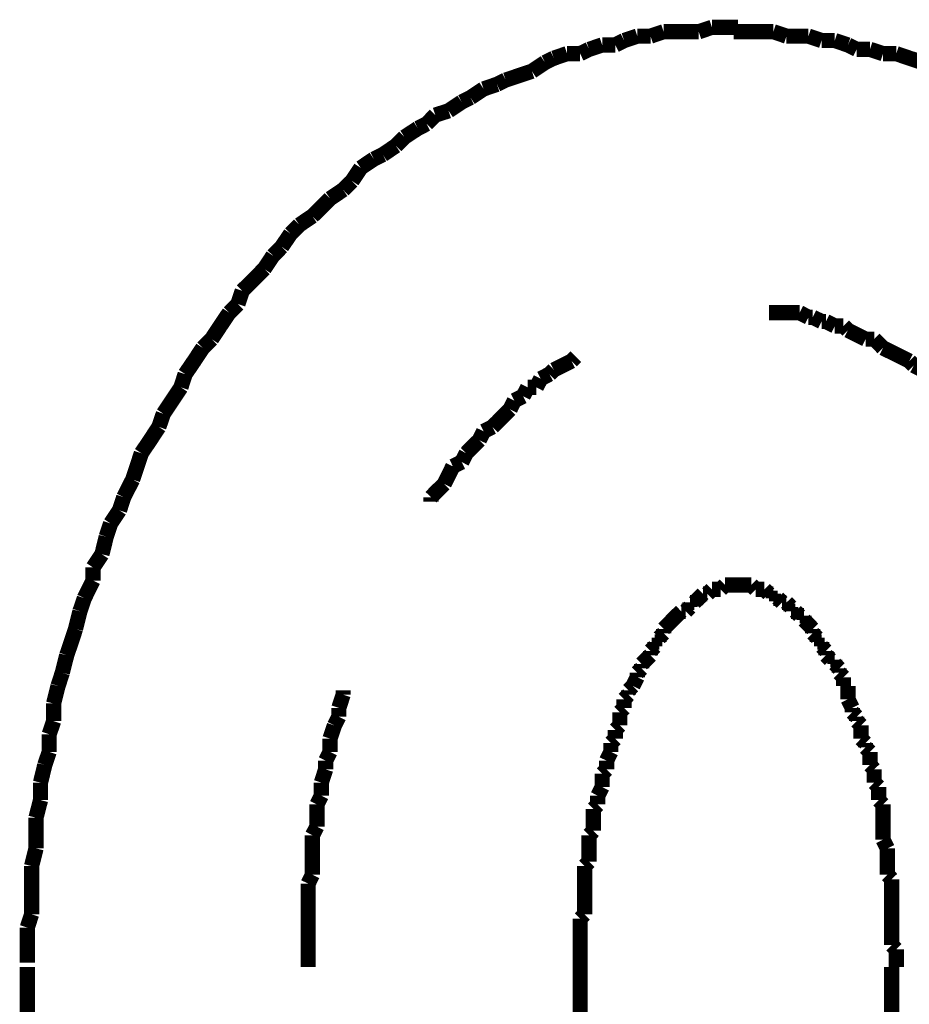
# Model space of a CAD drawing. Extents: x 75 to 474, y -253 to -11.
# Drawn here: x 215 to 220, y -179 to -173 of the extents above; entities that cross this region are included whole.
import ezdxf

# ---------------------------------------------------------------- set-up
doc = ezdxf.new("R2010")
doc.units = 0
doc.layers.add('LAYER_12', color=7, linetype='CONTINUOUS')

# ---------------------------------------------------------------- blocks, each defined once
blk = doc.blocks.new('AIGNBL0C020003')
at = {"layer": 'LAYER_12', "const_width": 0.0882}
for points in [[(214.746, -178.8886), (214.746, -179.4729)], [(217.9458, -178.8886), (217.9458, -179.4729)], [(219.749, -221.6905), (219.749, -178.8886)]]:
    blk.add_lwpolyline(points, dxfattribs=at)
blk = doc.blocks.new('AIGNBL0C02000C')
at = {"layer": 'LAYER_12', "const_width": 0.0882}
for points in [[(219.0641, -173.4785), (218.9876, -173.4785), (218.9118, -173.4785), (218.8346, -173.4785)], [(219.1399, -173.504), (219.0641, -173.4785)], [(219.2673, -173.504), (219.2157, -173.504), (219.1399, -173.504)], [(219.3431, -173.5294), (219.2673, -173.504)], [(219.4196, -173.5294), (219.3431, -173.5294)], [(219.4954, -173.555), (219.4196, -173.5294)], [(219.5464, -173.5805), (219.4954, -173.555)], [(219.6229, -173.5805), (219.5464, -173.5805)], [(219.6987, -173.6053), (219.6229, -173.5805)], [(219.7751, -173.6053), (219.6987, -173.6053)], [(219.9267, -173.6562), (219.8509, -173.6314), (219.7751, -173.6053)]]:
    blk.add_lwpolyline(points, dxfattribs=at)
blk = doc.blocks.new('AIGNBL0C02000D')
at = {"layer": 'LAYER_12', "const_width": 0.0882}
for points in [[(219.0641, -173.4785), (218.9876, -173.4785), (218.9118, -173.4785), (218.8346, -173.4785)], [(219.0641, -173.4785), (218.9876, -173.4785), (218.9118, -173.4785), (218.8346, -173.4785)], [(219.1399, -173.504), (219.0641, -173.4785)], [(219.1399, -173.504), (219.0641, -173.4785)], [(219.2673, -173.504), (219.2157, -173.504), (219.1399, -173.504)], [(219.2673, -173.504), (219.2157, -173.504), (219.1399, -173.504)], [(219.3431, -173.5294), (219.2673, -173.504)], [(219.3431, -173.5294), (219.2673, -173.504)], [(219.4196, -173.5294), (219.3431, -173.5294)], [(219.4196, -173.5294), (219.3431, -173.5294)], [(219.4954, -173.555), (219.4196, -173.5294)], [(219.4954, -173.555), (219.4196, -173.5294)], [(219.5464, -173.5805), (219.4954, -173.555)], [(219.5464, -173.5805), (219.4954, -173.555)], [(219.6229, -173.5805), (219.5464, -173.5805)], [(219.6229, -173.5805), (219.5464, -173.5805)], [(219.6987, -173.6053), (219.6229, -173.5805)], [(219.6987, -173.6053), (219.6229, -173.5805)], [(219.7751, -173.6053), (219.6987, -173.6053)], [(219.7751, -173.6053), (219.6987, -173.6053)], [(219.9267, -173.6562), (219.8509, -173.6314), (219.7751, -173.6053)], [(219.9267, -173.6562), (219.8509, -173.6314), (219.7751, -173.6053)], [(219.9784, -173.6817), (219.9267, -173.6562)], [(219.9784, -173.6817), (219.9267, -173.6562)], [(220.0542, -173.7327), (219.9784, -173.6817)], [(220.0542, -173.7327), (219.9784, -173.6817)], [(220.1307, -173.7582), (220.0542, -173.7327)], [(220.1307, -173.7582), (220.0542, -173.7327)], [(220.1817, -173.783), (220.1307, -173.7582)], [(220.1817, -173.783), (220.1307, -173.7582)], [(220.2575, -173.8092), (220.1817, -173.783)], [(220.2575, -173.8092), (220.1817, -173.783)], [(220.3339, -173.834), (220.2575, -173.8092)], [(220.3339, -173.834), (220.2575, -173.8092)], [(220.3842, -173.885), (220.3339, -173.834)], [(220.3842, -173.885), (220.3339, -173.834)], [(220.4614, -173.9105), (220.3842, -173.885)], [(220.4614, -173.9105), (220.3842, -173.885)], [(220.5117, -173.9608), (220.4614, -173.9105)], [(220.5117, -173.9608), (220.4614, -173.9105)], [(220.5875, -173.987), (220.5117, -173.9608)], [(220.5875, -173.987), (220.5117, -173.9608)], [(220.6392, -174.0118), (220.5875, -173.987)], [(220.6392, -174.0118), (220.5875, -173.987)], [(220.7907, -174.1138), (220.715, -174.0628), (220.6392, -174.0118)], [(220.7907, -174.1138), (220.715, -174.0628), (220.6392, -174.0118)], [(220.8927, -174.215), (220.8418, -174.1647), (220.7907, -174.1138)], [(220.8927, -174.215), (220.8418, -174.1647), (220.7907, -174.1138)], [(220.9685, -174.2405), (220.8927, -174.215)], [(220.9685, -174.2405), (220.8927, -174.215)], [(221.0195, -174.2915), (220.9685, -174.2405)], [(221.0195, -174.2915), (220.9685, -174.2405)], [(221.096, -174.3425), (221.0195, -174.2915)], [(221.096, -174.3425), (221.0195, -174.2915)], [(221.1463, -174.4183), (221.096, -174.3425)], [(221.1463, -174.4183), (221.096, -174.3425)], [(221.1973, -174.4438), (221.1463, -174.4183)], [(221.1973, -174.4438), (221.1463, -174.4183)], [(221.2483, -174.5203), (221.1973, -174.4438)], [(221.2483, -174.5203), (221.1973, -174.4438)], [(221.3241, -174.5706), (221.2483, -174.5203)], [(221.3241, -174.5706), (221.2483, -174.5203)], [(221.3751, -174.6215), (221.3241, -174.5706)], [(221.3751, -174.6215), (221.3241, -174.5706)], [(221.4515, -174.6726), (221.3751, -174.6215)], [(221.4515, -174.6726), (221.3751, -174.6215)], [(221.4763, -174.7483), (221.4515, -174.6726)], [(221.4763, -174.7483), (221.4515, -174.6726)], [(221.5528, -174.7993), (221.4763, -174.7483)], [(221.5528, -174.7993), (221.4763, -174.7483)], [(221.6038, -174.8758), (221.5528, -174.7993)], [(221.6038, -174.8758), (221.5528, -174.7993)], [(221.6541, -174.9261), (221.6038, -174.8758)], [(221.6541, -174.9261), (221.6038, -174.8758)], [(221.7561, -175.0791), (221.7058, -175.0026), (221.6541, -174.9261)], [(221.7561, -175.0791), (221.7058, -175.0026), (221.6541, -174.9261)], [(221.8071, -175.13), (221.7561, -175.0791)], [(221.8071, -175.13), (221.7561, -175.0791)], [(221.9091, -175.2816), (221.8574, -175.2058), (221.8071, -175.13)], [(221.9091, -175.2816), (221.8574, -175.2058), (221.8071, -175.13)], [(221.9593, -175.3326), (221.9091, -175.2816)], [(221.9593, -175.3326), (221.9091, -175.2816)], [(221.9848, -175.4091), (221.9593, -175.3326)], [(221.9848, -175.4091), (221.9593, -175.3326)], [(222.1371, -175.6372), (222.0868, -175.5614), (222.0351, -175.4856), (221.9848, -175.4091)], [(222.1371, -175.6372), (222.0868, -175.5614), (222.0351, -175.4856), (221.9848, -175.4091)], [(222.1626, -175.7136), (222.1371, -175.6372)], [(222.1626, -175.7136), (222.1371, -175.6372)], [(222.2646, -175.8659), (222.2129, -175.7901), (222.1626, -175.7136)], [(222.2646, -175.8659), (222.2129, -175.7901), (222.1626, -175.7136)], [(222.3149, -176.0189), (222.2894, -175.9424), (222.2646, -175.8659)], [(222.3149, -176.0189), (222.2894, -175.9424), (222.2646, -175.8659)], [(222.4168, -176.1712), (222.3659, -176.0947), (222.3149, -176.0189)], [(222.4168, -176.1712), (222.3659, -176.0947), (222.3149, -176.0189)], [(222.4168, -176.1712), (222.3659, -176.0947)], [(222.4423, -176.2724), (222.4168, -176.1712)], [(222.4423, -176.2724), (222.4168, -176.1712)], [(222.4423, -176.2724), (222.4168, -176.1712)], [(222.4671, -176.3489), (222.4423, -176.2724)], [(222.4671, -176.3489), (222.4423, -176.2724)], [(222.4671, -176.3489), (222.4423, -176.2724)], [(222.5181, -176.4247), (222.4671, -176.3489)], [(222.5181, -176.4247), (222.4671, -176.3489)], [(222.5181, -176.4247), (222.4671, -176.3489)], [(222.5436, -176.5267), (222.5181, -176.4247)], [(222.5436, -176.5267), (222.5181, -176.4247)], [(222.5436, -176.5267), (222.5181, -176.4247)], [(222.5946, -176.679), (222.5684, -176.6025), (222.5436, -176.5267)], [(222.5946, -176.679), (222.5684, -176.6025), (222.5436, -176.5267)], [(222.5946, -176.679), (222.5684, -176.6025), (222.5436, -176.5267)], [(222.6201, -176.7803), (222.5946, -176.679)], [(222.6201, -176.7803), (222.5946, -176.679)], [(222.6201, -176.7803), (222.5946, -176.679)], [(222.6704, -176.8567), (222.6201, -176.7803)], [(222.6704, -176.8567), (222.6201, -176.7803)], [(222.6704, -176.8567), (222.6201, -176.7803)], [(222.6959, -176.958), (222.6704, -176.8567)], [(222.6959, -176.958), (222.6704, -176.8567)], [(222.6959, -176.958), (222.6704, -176.8567)], [(222.7462, -177.111), (222.7214, -177.0345), (222.6959, -176.958)], [(222.7462, -177.111), (222.7214, -177.0345), (222.6959, -176.958)], [(222.7462, -177.111), (222.7214, -177.0345), (222.6959, -176.958)], [(222.7462, -177.2123), (222.7462, -177.111)], [(222.7462, -177.2123), (222.7462, -177.111)], [(222.7462, -177.2123), (222.7462, -177.111)], [(222.7724, -177.2888), (222.7462, -177.2123)], [(222.7724, -177.2888), (222.7462, -177.2123)], [(222.7724, -177.2888), (222.7462, -177.2123)], [(222.8227, -177.4913), (222.7979, -177.39), (222.7724, -177.2888)], [(222.8227, -177.4913), (222.7979, -177.39), (222.7724, -177.2888)], [(222.8227, -177.4913), (222.7979, -177.39), (222.7724, -177.2888)], [(222.8227, -177.5678), (222.8227, -177.4913)], [(222.8227, -177.5678), (222.8227, -177.4913)], [(222.8227, -177.5678), (222.8227, -177.4913)], [(222.8482, -177.6698), (222.8227, -177.5678)], [(222.8482, -177.6698), (222.8227, -177.5678)], [(222.8482, -177.6698), (222.8227, -177.5678)], [(222.8737, -177.7456), (222.8482, -177.6698)], [(222.8737, -177.7456), (222.8482, -177.6698)], [(222.8737, -177.8476), (222.8737, -177.7456)], [(222.8737, -177.8476), (222.8737, -177.7456)], [(222.8992, -177.9488), (222.8737, -177.8476)], [(222.8992, -177.9488), (222.8737, -177.8476)], [(222.8992, -178.0253), (222.8992, -177.9488)], [(222.8992, -178.0253), (222.8992, -177.9488)], [(222.924, -178.1266), (222.8992, -178.0253)], [(222.924, -178.1266), (222.8992, -178.0253)], [(222.924, -178.2286), (222.924, -178.1266)], [(222.924, -178.2286), (222.924, -178.1266)], [(222.9501, -178.3299), (222.924, -178.2286)], [(222.9501, -178.3299), (222.924, -178.2286)], [(222.9501, -178.7874), (222.9501, -178.6854), (222.9501, -178.5841), (222.9501, -178.5076), (222.9501, -178.4064), (222.9501, -178.3299)], [(222.9501, -178.7874), (222.9501, -178.6854), (222.9501, -178.5841), (222.9501, -178.5076), (222.9501, -178.4064), (222.9501, -178.3299)], [(222.9756, -178.8886), (222.9501, -178.7874)], [(222.9756, -178.8886), (222.9501, -178.7874)]]:
    blk.add_lwpolyline(points, dxfattribs=at)
blk = doc.blocks.new('AIGNBL0C02000E')
at = {"layer": 'LAYER_12', "const_width": 0.0882}
for points in [[(218.4288, -173.4785), (218.353, -173.504)], [(218.4288, -173.4785), (218.353, -173.504)], [(218.6321, -173.4785), (218.5811, -173.4785), (218.5046, -173.4785), (218.4288, -173.4785)], [(218.6321, -173.4785), (218.5811, -173.4785), (218.5046, -173.4785), (218.4288, -173.4785)], [(218.7085, -173.453), (218.6321, -173.4785)], [(218.7085, -173.453), (218.6321, -173.4785)], [(218.8601, -173.453), (218.7843, -173.453), (218.7085, -173.453)], [(218.8601, -173.453), (218.7843, -173.453), (218.7085, -173.453)], [(219.0641, -173.4785), (218.9876, -173.4785), (218.9118, -173.4785), (218.8346, -173.4785)], [(219.1399, -173.504), (219.0641, -173.4785)], [(218.2001, -173.5294), (218.1491, -173.555)], [(218.2001, -173.5294), (218.1491, -173.555)], [(218.2765, -173.504), (218.2001, -173.5294)], [(218.2765, -173.504), (218.2001, -173.5294)], [(218.353, -173.504), (218.2765, -173.504)], [(218.353, -173.504), (218.2765, -173.504)], [(219.2673, -173.504), (219.2157, -173.504), (219.1399, -173.504)], [(219.3431, -173.5294), (219.2673, -173.504)], [(219.4196, -173.5294), (219.3431, -173.5294)], [(219.4954, -173.555), (219.4196, -173.5294)], [(217.9975, -173.5805), (217.9458, -173.6053)], [(217.9975, -173.5805), (217.9458, -173.6053)], [(218.0733, -173.555), (217.9975, -173.5805)], [(218.0733, -173.555), (217.9975, -173.5805)], [(218.1491, -173.555), (218.0733, -173.555)], [(218.1491, -173.555), (218.0733, -173.555)], [(219.5464, -173.5805), (219.4954, -173.555)], [(219.6229, -173.5805), (219.5464, -173.5805)], [(219.6987, -173.6053), (219.6229, -173.5805)], [(217.7935, -173.6314), (217.7425, -173.6562)], [(217.7935, -173.6314), (217.7425, -173.6562)], [(217.87, -173.6053), (217.7935, -173.6314)], [(217.87, -173.6053), (217.7935, -173.6314)], [(217.9458, -173.6053), (217.87, -173.6053)], [(217.9458, -173.6053), (217.87, -173.6053)], [(219.7751, -173.6053), (219.6987, -173.6053)], [(219.9267, -173.6562), (219.8509, -173.6314), (219.7751, -173.6053)], [(217.6668, -173.7072), (217.5903, -173.7327)], [(217.6668, -173.7072), (217.5903, -173.7327)], [(217.7425, -173.6562), (217.6668, -173.7072)], [(217.7425, -173.6562), (217.6668, -173.7072)], [(217.5145, -173.7582), (217.4642, -173.783)], [(217.5145, -173.7582), (217.4642, -173.783)], [(217.5903, -173.7327), (217.5145, -173.7582)], [(217.5903, -173.7327), (217.5145, -173.7582)], [(217.387, -173.8092), (217.3112, -173.8595)], [(217.387, -173.8092), (217.3112, -173.8595)], [(217.4642, -173.783), (217.387, -173.8092)], [(217.4642, -173.783), (217.387, -173.8092)], [(217.3112, -173.8595), (217.2602, -173.885)], [(217.3112, -173.8595), (217.2602, -173.885)], [(217.1844, -173.936), (217.1073, -173.9608)], [(217.1844, -173.936), (217.1073, -173.9608)], [(217.2602, -173.885), (217.1844, -173.936)], [(217.2602, -173.885), (217.1844, -173.936)], [(217.1073, -173.9608), (217.057, -174.0118)], [(217.1073, -173.9608), (217.057, -174.0118)], [(217.0067, -174.0373), (216.9295, -174.0882)], [(217.0067, -174.0373), (216.9295, -174.0882)], [(217.057, -174.0118), (217.0067, -174.0373)], [(217.057, -174.0118), (217.0067, -174.0373)], [(216.9295, -174.0882), (216.8792, -174.1386)], [(216.9295, -174.0882), (216.8792, -174.1386)], [(216.8792, -174.1386), (216.8034, -174.1895)], [(216.8792, -174.1386), (216.8034, -174.1895)], [(216.7517, -174.215), (216.6759, -174.266)], [(216.7517, -174.215), (216.6759, -174.266)], [(216.8034, -174.1895), (216.7517, -174.215)], [(216.8034, -174.1895), (216.7517, -174.215)], [(216.6759, -174.266), (216.6256, -174.3425)], [(216.6759, -174.266), (216.6256, -174.3425)], [(216.6256, -174.3425), (216.574, -174.3928)], [(216.6256, -174.3425), (216.574, -174.3928)], [(216.4982, -174.4438), (216.4479, -174.4948), (216.3962, -174.5451)], [(216.4982, -174.4438), (216.4479, -174.4948), (216.3962, -174.5451)], [(216.574, -174.3928), (216.4982, -174.4438)], [(216.574, -174.3928), (216.4982, -174.4438)], [(216.3962, -174.5451), (216.3204, -174.5961)], [(216.3962, -174.5451), (216.3204, -174.5961)], [(216.3204, -174.5961), (216.2701, -174.647)], [(216.3204, -174.5961), (216.2701, -174.647)], [(216.2701, -174.647), (216.2184, -174.7228)], [(216.2701, -174.647), (216.2184, -174.7228)], [(216.2184, -174.7228), (216.1681, -174.7738)], [(216.2184, -174.7228), (216.1681, -174.7738)], [(216.1681, -174.7738), (216.1171, -174.8503)], [(216.1681, -174.7738), (216.1171, -174.8503)], [(216.1171, -174.8503), (216.0668, -174.9013), (215.9904, -174.9771)], [(216.1171, -174.8503), (216.0668, -174.9013), (215.9904, -174.9771)], [(215.9904, -174.9771), (215.9649, -175.0536)], [(215.9904, -174.9771), (215.9649, -175.0536)], [(215.9649, -175.0536), (215.9146, -175.1039)], [(215.9649, -175.0536), (215.9146, -175.1039)], [(215.9146, -175.1039), (215.8629, -175.1803), (215.8126, -175.2568)], [(215.9146, -175.1039), (215.8629, -175.1803), (215.8126, -175.2568)], [(215.8126, -175.2568), (215.7616, -175.3078)], [(215.8126, -175.2568), (215.7616, -175.3078)], [(215.7616, -175.3078), (215.7113, -175.3836), (215.6596, -175.4594)], [(215.6596, -175.4594), (215.6348, -175.5359)], [(215.6348, -175.5359), (215.5839, -175.6124), (215.5335, -175.6882)], [(215.5335, -175.6882), (215.5074, -175.7646)], [(215.5074, -175.7646), (215.4571, -175.8411), (215.4061, -175.9169)], [(215.4061, -175.9169), (215.3813, -175.9927), (215.3558, -176.0692)], [(215.3558, -176.0692), (215.3041, -176.1712)], [(215.3041, -176.1712), (215.2793, -176.247)], [(215.2793, -176.247), (215.2283, -176.3234)], [(215.2283, -176.3234), (215.2028, -176.3999)], [(215.2028, -176.3999), (215.178, -176.5012)], [(215.178, -176.5012), (215.1263, -176.5777)], [(215.1263, -176.5777), (215.1263, -176.6535)], [(215.1263, -176.6535), (215.076, -176.7555)], [(215.076, -176.7555), (215.0506, -176.8312)], [(215.0506, -176.8312), (215.0251, -176.9332)], [(215.0251, -176.9332), (215.0003, -177.009), (214.9741, -177.0855)], [(214.9741, -177.0855), (214.9486, -177.1868)], [(214.9486, -177.1868), (214.9238, -177.2632)], [(214.9238, -177.2632), (214.8983, -177.3645)], [(214.8983, -177.3645), (214.8983, -177.4665)], [(214.8983, -177.4665), (214.8728, -177.5423)], [(214.8728, -177.5423), (214.8728, -177.6443)], [(214.8728, -177.6443), (214.8473, -177.7201)], [(214.8473, -177.7201), (214.8225, -177.822)], [(214.8225, -177.822), (214.8225, -177.9233)], [(214.8225, -177.9233), (214.7963, -178.0253)], [(214.7963, -178.0253), (214.7963, -178.1011), (214.7963, -178.2031)], [(214.7963, -178.2031), (214.7708, -178.305)], [(214.7708, -178.305), (214.7708, -178.3808), (214.7708, -178.4828), (214.7708, -178.5841)], [(214.7708, -178.5841), (214.746, -178.6606)], [(214.746, -178.6606), (214.746, -178.7619), (214.746, -178.8632)]]:
    blk.add_lwpolyline(points, dxfattribs=at)
blk = doc.blocks.new('AIGNBL0C02000F')
at = {"layer": 'LAYER_12', "const_width": 0.0882}
for points in [[(218.4288, -173.4785), (218.353, -173.504)], [(218.4288, -173.4785), (218.353, -173.504)], [(218.6321, -173.4785), (218.5811, -173.4785), (218.5046, -173.4785), (218.4288, -173.4785)], [(218.6321, -173.4785), (218.5811, -173.4785), (218.5046, -173.4785), (218.4288, -173.4785)], [(218.7085, -173.453), (218.6321, -173.4785)], [(218.7085, -173.453), (218.6321, -173.4785)], [(218.8601, -173.453), (218.7843, -173.453), (218.7085, -173.453)], [(218.8601, -173.453), (218.7843, -173.453), (218.7085, -173.453)], [(218.2001, -173.5294), (218.1491, -173.555)], [(218.2001, -173.5294), (218.1491, -173.555)], [(218.2765, -173.504), (218.2001, -173.5294)], [(218.2765, -173.504), (218.2001, -173.5294)], [(218.353, -173.504), (218.2765, -173.504)], [(218.353, -173.504), (218.2765, -173.504)], [(217.9975, -173.5805), (217.9458, -173.6053)], [(217.9975, -173.5805), (217.9458, -173.6053)], [(218.0733, -173.555), (217.9975, -173.5805)], [(218.0733, -173.555), (217.9975, -173.5805)], [(218.1491, -173.555), (218.0733, -173.555)], [(218.1491, -173.555), (218.0733, -173.555)], [(217.7935, -173.6314), (217.7425, -173.6562)], [(217.7935, -173.6314), (217.7425, -173.6562)], [(217.87, -173.6053), (217.7935, -173.6314)], [(217.87, -173.6053), (217.7935, -173.6314)], [(217.9458, -173.6053), (217.87, -173.6053)], [(217.9458, -173.6053), (217.87, -173.6053)], [(217.6668, -173.7072), (217.5903, -173.7327)], [(217.6668, -173.7072), (217.5903, -173.7327)], [(217.7425, -173.6562), (217.6668, -173.7072)], [(217.7425, -173.6562), (217.6668, -173.7072)], [(217.5145, -173.7582), (217.4642, -173.783)], [(217.5145, -173.7582), (217.4642, -173.783)], [(217.5903, -173.7327), (217.5145, -173.7582)], [(217.5903, -173.7327), (217.5145, -173.7582)], [(217.387, -173.8092), (217.3112, -173.8595)], [(217.387, -173.8092), (217.3112, -173.8595)], [(217.4642, -173.783), (217.387, -173.8092)], [(217.4642, -173.783), (217.387, -173.8092)], [(217.3112, -173.8595), (217.2602, -173.885)], [(217.3112, -173.8595), (217.2602, -173.885)], [(217.1844, -173.936), (217.1073, -173.9608)], [(217.1844, -173.936), (217.1073, -173.9608)], [(217.2602, -173.885), (217.1844, -173.936)], [(217.2602, -173.885), (217.1844, -173.936)], [(217.1073, -173.9608), (217.057, -174.0118)], [(217.1073, -173.9608), (217.057, -174.0118)], [(217.0067, -174.0373), (216.9295, -174.0882)], [(217.0067, -174.0373), (216.9295, -174.0882)], [(217.057, -174.0118), (217.0067, -174.0373)], [(217.057, -174.0118), (217.0067, -174.0373)], [(216.9295, -174.0882), (216.8792, -174.1386)], [(216.9295, -174.0882), (216.8792, -174.1386)], [(216.8792, -174.1386), (216.8034, -174.1895)], [(216.8792, -174.1386), (216.8034, -174.1895)], [(216.7517, -174.215), (216.6759, -174.266)], [(216.7517, -174.215), (216.6759, -174.266)], [(216.8034, -174.1895), (216.7517, -174.215)], [(216.8034, -174.1895), (216.7517, -174.215)], [(216.6759, -174.266), (216.6256, -174.3425)], [(216.6759, -174.266), (216.6256, -174.3425)], [(216.6256, -174.3425), (216.574, -174.3928)], [(216.6256, -174.3425), (216.574, -174.3928)], [(216.4982, -174.4438), (216.4479, -174.4948), (216.3962, -174.5451)], [(216.4982, -174.4438), (216.4479, -174.4948), (216.3962, -174.5451)], [(216.574, -174.3928), (216.4982, -174.4438)], [(216.574, -174.3928), (216.4982, -174.4438)], [(216.3962, -174.5451), (216.3204, -174.5961)], [(216.3962, -174.5451), (216.3204, -174.5961)], [(216.3204, -174.5961), (216.2701, -174.647)], [(216.3204, -174.5961), (216.2701, -174.647)], [(216.2701, -174.647), (216.2184, -174.7228)], [(216.2701, -174.647), (216.2184, -174.7228)], [(216.2184, -174.7228), (216.1681, -174.7738)], [(216.2184, -174.7228), (216.1681, -174.7738)], [(216.1681, -174.7738), (216.1171, -174.8503)], [(216.1681, -174.7738), (216.1171, -174.8503)], [(216.1171, -174.8503), (216.0668, -174.9013), (215.9904, -174.9771)], [(216.1171, -174.8503), (216.0668, -174.9013), (215.9904, -174.9771)], [(215.9904, -174.9771), (215.9649, -175.0536)], [(215.9904, -174.9771), (215.9649, -175.0536)], [(215.9649, -175.0536), (215.9146, -175.1039)], [(215.9649, -175.0536), (215.9146, -175.1039)], [(215.9146, -175.1039), (215.8629, -175.1803), (215.8126, -175.2568)], [(215.9146, -175.1039), (215.8629, -175.1803), (215.8126, -175.2568)], [(215.8126, -175.2568), (215.7616, -175.3078)], [(215.8126, -175.2568), (215.7616, -175.3078)], [(215.7616, -175.3078), (215.7113, -175.3836), (215.6596, -175.4594)], [(215.7616, -175.3078), (215.7113, -175.3836), (215.6596, -175.4594)], [(215.7616, -175.3078), (215.7113, -175.3836), (215.6596, -175.4594)], [(215.6596, -175.4594), (215.6348, -175.5359)], [(215.6596, -175.4594), (215.6348, -175.5359)], [(215.6596, -175.4594), (215.6348, -175.5359)], [(215.6348, -175.5359), (215.5839, -175.6124), (215.5335, -175.6882)], [(215.6348, -175.5359), (215.5839, -175.6124), (215.5335, -175.6882)], [(215.6348, -175.5359), (215.5839, -175.6124), (215.5335, -175.6882)], [(215.5335, -175.6882), (215.5074, -175.7646)], [(215.5335, -175.6882), (215.5074, -175.7646)], [(215.5335, -175.6882), (215.5074, -175.7646)], [(215.5074, -175.7646), (215.4571, -175.8411), (215.4061, -175.9169)], [(215.5074, -175.7646), (215.4571, -175.8411), (215.4061, -175.9169)], [(215.5074, -175.7646), (215.4571, -175.8411), (215.4061, -175.9169)], [(215.4061, -175.9169), (215.3813, -175.9927), (215.3558, -176.0692)], [(215.4061, -175.9169), (215.3813, -175.9927), (215.3558, -176.0692)], [(215.4061, -175.9169), (215.3813, -175.9927), (215.3558, -176.0692)], [(215.3558, -176.0692), (215.3041, -176.1712)], [(215.3558, -176.0692), (215.3041, -176.1712)], [(215.3558, -176.0692), (215.3041, -176.1712)], [(215.3041, -176.1712), (215.2793, -176.247)], [(215.3041, -176.1712), (215.2793, -176.247)], [(215.3041, -176.1712), (215.2793, -176.247)], [(215.2793, -176.247), (215.2283, -176.3234)], [(215.2793, -176.247), (215.2283, -176.3234)], [(215.2793, -176.247), (215.2283, -176.3234)], [(215.2283, -176.3234), (215.2028, -176.3999)], [(215.2283, -176.3234), (215.2028, -176.3999)], [(215.2283, -176.3234), (215.2028, -176.3999)], [(215.2028, -176.3999), (215.178, -176.5012)], [(215.2028, -176.3999), (215.178, -176.5012)], [(215.2028, -176.3999), (215.178, -176.5012)], [(215.178, -176.5012), (215.1263, -176.5777)], [(215.178, -176.5012), (215.1263, -176.5777)], [(215.178, -176.5012), (215.1263, -176.5777)], [(215.1263, -176.5777), (215.1263, -176.6535)], [(215.1263, -176.5777), (215.1263, -176.6535)], [(215.1263, -176.5777), (215.1263, -176.6535)], [(215.1263, -176.6535), (215.076, -176.7555)], [(215.1263, -176.6535), (215.076, -176.7555)], [(215.1263, -176.6535), (215.076, -176.7555)], [(215.076, -176.7555), (215.0506, -176.8312)], [(215.076, -176.7555), (215.0506, -176.8312)], [(215.0506, -176.8312), (215.0251, -176.9332)], [(215.0506, -176.8312), (215.0251, -176.9332)], [(215.0251, -176.9332), (215.0003, -177.009), (214.9741, -177.0855)], [(215.0251, -176.9332), (215.0003, -177.009), (214.9741, -177.0855)], [(214.9741, -177.0855), (214.9486, -177.1868)], [(214.9741, -177.0855), (214.9486, -177.1868)], [(214.9486, -177.1868), (214.9238, -177.2632)], [(214.9486, -177.1868), (214.9238, -177.2632)], [(214.9238, -177.2632), (214.8983, -177.3645)], [(214.9238, -177.2632), (214.8983, -177.3645)], [(214.8983, -177.3645), (214.8983, -177.4665)], [(214.8983, -177.3645), (214.8983, -177.4665)], [(214.8983, -177.4665), (214.8728, -177.5423)], [(214.8983, -177.4665), (214.8728, -177.5423)], [(214.8728, -177.5423), (214.8728, -177.6443)], [(214.8728, -177.5423), (214.8728, -177.6443)], [(214.8728, -177.6443), (214.8473, -177.7201)], [(214.8728, -177.6443), (214.8473, -177.7201)], [(214.8473, -177.7201), (214.8225, -177.822)], [(214.8473, -177.7201), (214.8225, -177.822)], [(214.8225, -177.822), (214.8225, -177.9233)], [(214.8225, -177.822), (214.8225, -177.9233)], [(214.8225, -177.9233), (214.7963, -178.0253)], [(214.8225, -177.9233), (214.7963, -178.0253)], [(214.7963, -178.0253), (214.7963, -178.1011), (214.7963, -178.2031)], [(214.7963, -178.0253), (214.7963, -178.1011), (214.7963, -178.2031)], [(214.7963, -178.2031), (214.7708, -178.305)], [(214.7963, -178.2031), (214.7708, -178.305)], [(214.7708, -178.305), (214.7708, -178.3808), (214.7708, -178.4828), (214.7708, -178.5841)], [(214.7708, -178.305), (214.7708, -178.3808), (214.7708, -178.4828), (214.7708, -178.5841)], [(214.7708, -178.5841), (214.746, -178.6606)], [(214.7708, -178.5841), (214.746, -178.6606)], [(214.746, -178.6606), (214.746, -178.7619), (214.746, -178.8632)], [(214.746, -178.6606), (214.746, -178.7619), (214.746, -178.8632)]]:
    blk.add_lwpolyline(points, dxfattribs=at)
blk = doc.blocks.new('AIGNBL0C020010')
at = {"layer": 'LAYER_12', "const_width": 0.0882}
for points in [[(218.4288, -173.4785), (218.353, -173.504)], [(218.4288, -173.4785), (218.353, -173.504)], [(218.6321, -173.4785), (218.5811, -173.4785), (218.5046, -173.4785), (218.4288, -173.4785)], [(218.6321, -173.4785), (218.5811, -173.4785), (218.5046, -173.4785), (218.4288, -173.4785)], [(218.7085, -173.453), (218.6321, -173.4785)], [(218.7085, -173.453), (218.6321, -173.4785)], [(218.8601, -173.453), (218.7843, -173.453), (218.7085, -173.453)], [(218.8601, -173.453), (218.7843, -173.453), (218.7085, -173.453)], [(218.2001, -173.5294), (218.1491, -173.555)], [(218.2001, -173.5294), (218.1491, -173.555)], [(218.2765, -173.504), (218.2001, -173.5294)], [(218.2765, -173.504), (218.2001, -173.5294)], [(218.353, -173.504), (218.2765, -173.504)], [(218.353, -173.504), (218.2765, -173.504)], [(217.9975, -173.5805), (217.9458, -173.6053)], [(217.9975, -173.5805), (217.9458, -173.6053)], [(218.0733, -173.555), (217.9975, -173.5805)], [(218.0733, -173.555), (217.9975, -173.5805)], [(218.1491, -173.555), (218.0733, -173.555)], [(218.1491, -173.555), (218.0733, -173.555)], [(217.7935, -173.6314), (217.7425, -173.6562)], [(217.7935, -173.6314), (217.7425, -173.6562)], [(217.87, -173.6053), (217.7935, -173.6314)], [(217.87, -173.6053), (217.7935, -173.6314)], [(217.9458, -173.6053), (217.87, -173.6053)], [(217.9458, -173.6053), (217.87, -173.6053)], [(217.6668, -173.7072), (217.5903, -173.7327)], [(217.6668, -173.7072), (217.5903, -173.7327)], [(217.7425, -173.6562), (217.6668, -173.7072)], [(217.7425, -173.6562), (217.6668, -173.7072)], [(217.5145, -173.7582), (217.4642, -173.783)], [(217.5145, -173.7582), (217.4642, -173.783)], [(217.5903, -173.7327), (217.5145, -173.7582)], [(217.5903, -173.7327), (217.5145, -173.7582)], [(217.387, -173.8092), (217.3112, -173.8595)], [(217.387, -173.8092), (217.3112, -173.8595)], [(217.4642, -173.783), (217.387, -173.8092)], [(217.4642, -173.783), (217.387, -173.8092)], [(217.3112, -173.8595), (217.2602, -173.885)], [(217.3112, -173.8595), (217.2602, -173.885)], [(217.1844, -173.936), (217.1073, -173.9608)], [(217.1844, -173.936), (217.1073, -173.9608)], [(217.2602, -173.885), (217.1844, -173.936)], [(217.2602, -173.885), (217.1844, -173.936)], [(217.1073, -173.9608), (217.057, -174.0118)], [(217.1073, -173.9608), (217.057, -174.0118)], [(217.0067, -174.0373), (216.9295, -174.0882)], [(217.0067, -174.0373), (216.9295, -174.0882)], [(217.057, -174.0118), (217.0067, -174.0373)], [(217.057, -174.0118), (217.0067, -174.0373)], [(216.9295, -174.0882), (216.8792, -174.1386)], [(216.9295, -174.0882), (216.8792, -174.1386)], [(216.8792, -174.1386), (216.8034, -174.1895)], [(216.8792, -174.1386), (216.8034, -174.1895)], [(216.7517, -174.215), (216.6759, -174.266)], [(216.7517, -174.215), (216.6759, -174.266)], [(216.8034, -174.1895), (216.7517, -174.215)], [(216.8034, -174.1895), (216.7517, -174.215)], [(216.6759, -174.266), (216.6256, -174.3425)], [(216.6759, -174.266), (216.6256, -174.3425)], [(216.6256, -174.3425), (216.574, -174.3928)], [(216.6256, -174.3425), (216.574, -174.3928)], [(216.4982, -174.4438), (216.4479, -174.4948), (216.3962, -174.5451)], [(216.4982, -174.4438), (216.4479, -174.4948), (216.3962, -174.5451)], [(216.574, -174.3928), (216.4982, -174.4438)], [(216.574, -174.3928), (216.4982, -174.4438)], [(216.3962, -174.5451), (216.3204, -174.5961)], [(216.3962, -174.5451), (216.3204, -174.5961)], [(216.3204, -174.5961), (216.2701, -174.647)], [(216.3204, -174.5961), (216.2701, -174.647)], [(216.2701, -174.647), (216.2184, -174.7228)], [(216.2701, -174.647), (216.2184, -174.7228)], [(216.2184, -174.7228), (216.1681, -174.7738)], [(216.2184, -174.7228), (216.1681, -174.7738)], [(216.1681, -174.7738), (216.1171, -174.8503)], [(216.1681, -174.7738), (216.1171, -174.8503)], [(216.1171, -174.8503), (216.0668, -174.9013), (215.9904, -174.9771)], [(216.1171, -174.8503), (216.0668, -174.9013), (215.9904, -174.9771)], [(215.9904, -174.9771), (215.9649, -175.0536)], [(215.9904, -174.9771), (215.9649, -175.0536)], [(215.9649, -175.0536), (215.9146, -175.1039)], [(215.9649, -175.0536), (215.9146, -175.1039)], [(215.9146, -175.1039), (215.8629, -175.1803), (215.8126, -175.2568)], [(215.9146, -175.1039), (215.8629, -175.1803), (215.8126, -175.2568)], [(215.8126, -175.2568), (215.7616, -175.3078)], [(215.8126, -175.2568), (215.7616, -175.3078)], [(215.7616, -175.3078), (215.7113, -175.3836), (215.6596, -175.4594)], [(215.7616, -175.3078), (215.7113, -175.3836), (215.6596, -175.4594)], [(215.6596, -175.4594), (215.6348, -175.5359)], [(215.6596, -175.4594), (215.6348, -175.5359)], [(215.6348, -175.5359), (215.5839, -175.6124), (215.5335, -175.6882)], [(215.6348, -175.5359), (215.5839, -175.6124), (215.5335, -175.6882)], [(215.5335, -175.6882), (215.5074, -175.7646)], [(215.5335, -175.6882), (215.5074, -175.7646)], [(215.5074, -175.7646), (215.4571, -175.8411), (215.4061, -175.9169)], [(215.5074, -175.7646), (215.4571, -175.8411), (215.4061, -175.9169)], [(215.4061, -175.9169), (215.3813, -175.9927), (215.3558, -176.0692)], [(215.4061, -175.9169), (215.3813, -175.9927), (215.3558, -176.0692)], [(215.3558, -176.0692), (215.3041, -176.1712)], [(215.3558, -176.0692), (215.3041, -176.1712)], [(215.3041, -176.1712), (215.2793, -176.247)], [(215.3041, -176.1712), (215.2793, -176.247)], [(215.2793, -176.247), (215.2283, -176.3234)], [(215.2793, -176.247), (215.2283, -176.3234)], [(215.2283, -176.3234), (215.2028, -176.3999)], [(215.2283, -176.3234), (215.2028, -176.3999)], [(215.2028, -176.3999), (215.178, -176.5012)], [(215.2028, -176.3999), (215.178, -176.5012)], [(215.178, -176.5012), (215.1263, -176.5777)], [(215.178, -176.5012), (215.1263, -176.5777)], [(215.1263, -176.5777), (215.1263, -176.6535)], [(215.1263, -176.5777), (215.1263, -176.6535)], [(215.1263, -176.6535), (215.076, -176.7555)], [(215.1263, -176.6535), (215.076, -176.7555)], [(215.076, -176.7555), (215.0506, -176.8312)], [(215.076, -176.7555), (215.0506, -176.8312)], [(215.076, -176.7555), (215.0506, -176.8312)], [(215.0506, -176.8312), (215.0251, -176.9332)], [(215.0506, -176.8312), (215.0251, -176.9332)], [(215.0506, -176.8312), (215.0251, -176.9332)], [(215.0251, -176.9332), (215.0003, -177.009), (214.9741, -177.0855)], [(215.0251, -176.9332), (215.0003, -177.009), (214.9741, -177.0855)], [(215.0251, -176.9332), (215.0003, -177.009), (214.9741, -177.0855)], [(214.9741, -177.0855), (214.9486, -177.1868)], [(214.9741, -177.0855), (214.9486, -177.1868)], [(214.9741, -177.0855), (214.9486, -177.1868)], [(214.9486, -177.1868), (214.9238, -177.2632)], [(214.9486, -177.1868), (214.9238, -177.2632)], [(214.9486, -177.1868), (214.9238, -177.2632)], [(214.9238, -177.2632), (214.8983, -177.3645)], [(214.9238, -177.2632), (214.8983, -177.3645)], [(214.9238, -177.2632), (214.8983, -177.3645)], [(214.8983, -177.3645), (214.8983, -177.4665)], [(214.8983, -177.3645), (214.8983, -177.4665)], [(214.8983, -177.3645), (214.8983, -177.4665)], [(214.8983, -177.4665), (214.8728, -177.5423)], [(214.8983, -177.4665), (214.8728, -177.5423)], [(214.8983, -177.4665), (214.8728, -177.5423)], [(214.8728, -177.5423), (214.8728, -177.6443)], [(214.8728, -177.5423), (214.8728, -177.6443)], [(214.8728, -177.5423), (214.8728, -177.6443)], [(214.8728, -177.6443), (214.8473, -177.7201)], [(214.8728, -177.6443), (214.8473, -177.7201)], [(214.8728, -177.6443), (214.8473, -177.7201)], [(214.8473, -177.7201), (214.8225, -177.822)], [(214.8473, -177.7201), (214.8225, -177.822)], [(214.8473, -177.7201), (214.8225, -177.822)], [(214.8225, -177.822), (214.8225, -177.9233)], [(214.8225, -177.822), (214.8225, -177.9233)], [(214.8225, -177.822), (214.8225, -177.9233)], [(214.8225, -177.9233), (214.7963, -178.0253)], [(214.8225, -177.9233), (214.7963, -178.0253)], [(214.8225, -177.9233), (214.7963, -178.0253)], [(214.7963, -178.0253), (214.7963, -178.1011), (214.7963, -178.2031)], [(214.7963, -178.0253), (214.7963, -178.1011), (214.7963, -178.2031)], [(214.7963, -178.0253), (214.7963, -178.1011), (214.7963, -178.2031)], [(214.7963, -178.2031), (214.7708, -178.305)], [(214.7963, -178.2031), (214.7708, -178.305)], [(214.7963, -178.2031), (214.7708, -178.305)], [(214.7708, -178.305), (214.7708, -178.3808)], [(214.7708, -178.305), (214.7708, -178.3808), (214.7708, -178.4828), (214.7708, -178.5841)], [(214.7708, -178.305), (214.7708, -178.3808), (214.7708, -178.4828), (214.7708, -178.5841)], [(214.7708, -178.5841), (214.746, -178.6606)], [(214.7708, -178.5841), (214.746, -178.6606)], [(214.746, -178.6606), (214.746, -178.7619), (214.746, -178.8632)], [(214.746, -178.6606), (214.746, -178.7619), (214.746, -178.8632)]]:
    blk.add_lwpolyline(points, dxfattribs=at)
blk = doc.blocks.new('AIGNBL0C020011')
at = {"layer": 'LAYER_12', "const_width": 0.0882}
for points in [[(218.4288, -173.4785), (218.353, -173.504)], [(218.4288, -173.4785), (218.353, -173.504)], [(218.6321, -173.4785), (218.5811, -173.4785), (218.5046, -173.4785), (218.4288, -173.4785)], [(218.6321, -173.4785), (218.5811, -173.4785), (218.5046, -173.4785), (218.4288, -173.4785)], [(218.7085, -173.453), (218.6321, -173.4785)], [(218.7085, -173.453), (218.6321, -173.4785)], [(218.8601, -173.453), (218.7843, -173.453), (218.7085, -173.453)], [(218.8601, -173.453), (218.7843, -173.453), (218.7085, -173.453)], [(218.2001, -173.5294), (218.1491, -173.555)], [(218.2001, -173.5294), (218.1491, -173.555)], [(218.2765, -173.504), (218.2001, -173.5294)], [(218.2765, -173.504), (218.2001, -173.5294)], [(218.353, -173.504), (218.2765, -173.504)], [(218.353, -173.504), (218.2765, -173.504)], [(217.9975, -173.5805), (217.9458, -173.6053)], [(217.9975, -173.5805), (217.9458, -173.6053)], [(218.0733, -173.555), (217.9975, -173.5805)], [(218.0733, -173.555), (217.9975, -173.5805)], [(218.1491, -173.555), (218.0733, -173.555)], [(218.1491, -173.555), (218.0733, -173.555)], [(217.7935, -173.6314), (217.7425, -173.6562)], [(217.7935, -173.6314), (217.7425, -173.6562)], [(217.87, -173.6053), (217.7935, -173.6314)], [(217.87, -173.6053), (217.7935, -173.6314)], [(217.9458, -173.6053), (217.87, -173.6053)], [(217.9458, -173.6053), (217.87, -173.6053)], [(217.6668, -173.7072), (217.5903, -173.7327)], [(217.6668, -173.7072), (217.5903, -173.7327)], [(217.7425, -173.6562), (217.6668, -173.7072)], [(217.7425, -173.6562), (217.6668, -173.7072)], [(217.5145, -173.7582), (217.4642, -173.783)], [(217.5145, -173.7582), (217.4642, -173.783)], [(217.5903, -173.7327), (217.5145, -173.7582)], [(217.5903, -173.7327), (217.5145, -173.7582)], [(217.387, -173.8092), (217.3112, -173.8595)], [(217.387, -173.8092), (217.3112, -173.8595)], [(217.4642, -173.783), (217.387, -173.8092)], [(217.4642, -173.783), (217.387, -173.8092)], [(217.3112, -173.8595), (217.2602, -173.885)], [(217.3112, -173.8595), (217.2602, -173.885)], [(217.1844, -173.936), (217.1073, -173.9608)], [(217.1844, -173.936), (217.1073, -173.9608)], [(217.2602, -173.885), (217.1844, -173.936)], [(217.2602, -173.885), (217.1844, -173.936)], [(217.1073, -173.9608), (217.057, -174.0118)], [(217.1073, -173.9608), (217.057, -174.0118)], [(217.0067, -174.0373), (216.9295, -174.0882)], [(217.0067, -174.0373), (216.9295, -174.0882)], [(217.057, -174.0118), (217.0067, -174.0373)], [(217.057, -174.0118), (217.0067, -174.0373)], [(216.9295, -174.0882), (216.8792, -174.1386)], [(216.9295, -174.0882), (216.8792, -174.1386)], [(216.8792, -174.1386), (216.8034, -174.1895)], [(216.8792, -174.1386), (216.8034, -174.1895)], [(216.7517, -174.215), (216.6759, -174.266)], [(216.7517, -174.215), (216.6759, -174.266)], [(216.8034, -174.1895), (216.7517, -174.215)], [(216.8034, -174.1895), (216.7517, -174.215)], [(216.6759, -174.266), (216.6256, -174.3425)], [(216.6759, -174.266), (216.6256, -174.3425)], [(216.6256, -174.3425), (216.574, -174.3928)], [(216.6256, -174.3425), (216.574, -174.3928)], [(216.4982, -174.4438), (216.4479, -174.4948), (216.3962, -174.5451)], [(216.4982, -174.4438), (216.4479, -174.4948), (216.3962, -174.5451)], [(216.574, -174.3928), (216.4982, -174.4438)], [(216.574, -174.3928), (216.4982, -174.4438)], [(216.3962, -174.5451), (216.3204, -174.5961)], [(216.3962, -174.5451), (216.3204, -174.5961)], [(216.3204, -174.5961), (216.2701, -174.647)], [(216.3204, -174.5961), (216.2701, -174.647)], [(216.2701, -174.647), (216.2184, -174.7228)], [(216.2701, -174.647), (216.2184, -174.7228)], [(216.2184, -174.7228), (216.1681, -174.7738)], [(216.2184, -174.7228), (216.1681, -174.7738)], [(216.1681, -174.7738), (216.1171, -174.8503)], [(216.1681, -174.7738), (216.1171, -174.8503)], [(216.1171, -174.8503), (216.0668, -174.9013), (215.9904, -174.9771)], [(216.1171, -174.8503), (216.0668, -174.9013), (215.9904, -174.9771)], [(215.9904, -174.9771), (215.9649, -175.0536)], [(215.9904, -174.9771), (215.9649, -175.0536)], [(215.9649, -175.0536), (215.9146, -175.1039)], [(215.9649, -175.0536), (215.9146, -175.1039)], [(215.9146, -175.1039), (215.8629, -175.1803), (215.8126, -175.2568)], [(215.9146, -175.1039), (215.8629, -175.1803), (215.8126, -175.2568)], [(215.8126, -175.2568), (215.7616, -175.3078)], [(215.8126, -175.2568), (215.7616, -175.3078)], [(215.7616, -175.3078), (215.7113, -175.3836), (215.6596, -175.4594)], [(215.7616, -175.3078), (215.7113, -175.3836), (215.6596, -175.4594)], [(215.6596, -175.4594), (215.6348, -175.5359)], [(215.6596, -175.4594), (215.6348, -175.5359)], [(215.6348, -175.5359), (215.5839, -175.6124), (215.5335, -175.6882)], [(215.6348, -175.5359), (215.5839, -175.6124), (215.5335, -175.6882)], [(215.5335, -175.6882), (215.5074, -175.7646)], [(215.5335, -175.6882), (215.5074, -175.7646)], [(215.5074, -175.7646), (215.4571, -175.8411), (215.4061, -175.9169)], [(215.5074, -175.7646), (215.4571, -175.8411), (215.4061, -175.9169)], [(215.4061, -175.9169), (215.3813, -175.9927), (215.3558, -176.0692)], [(215.4061, -175.9169), (215.3813, -175.9927), (215.3558, -176.0692)], [(215.3558, -176.0692), (215.3041, -176.1712)], [(215.3558, -176.0692), (215.3041, -176.1712)], [(215.3041, -176.1712), (215.2793, -176.247)], [(215.3041, -176.1712), (215.2793, -176.247)], [(215.2793, -176.247), (215.2283, -176.3234)], [(215.2793, -176.247), (215.2283, -176.3234)], [(215.2283, -176.3234), (215.2028, -176.3999)], [(215.2283, -176.3234), (215.2028, -176.3999)], [(215.2028, -176.3999), (215.178, -176.5012)], [(215.2028, -176.3999), (215.178, -176.5012)], [(215.178, -176.5012), (215.1263, -176.5777)], [(215.178, -176.5012), (215.1263, -176.5777)], [(215.1263, -176.5777), (215.1263, -176.6535)], [(215.1263, -176.5777), (215.1263, -176.6535)], [(215.1263, -176.6535), (215.076, -176.7555)], [(215.1263, -176.6535), (215.076, -176.7555)], [(215.076, -176.7555), (215.0506, -176.8312)], [(215.076, -176.7555), (215.0506, -176.8312)], [(215.0506, -176.8312), (215.0251, -176.9332)], [(215.0506, -176.8312), (215.0251, -176.9332)], [(215.0251, -176.9332), (215.0003, -177.009), (214.9741, -177.0855)], [(215.0251, -176.9332), (215.0003, -177.009), (214.9741, -177.0855)], [(214.9741, -177.0855), (214.9486, -177.1868)], [(214.9741, -177.0855), (214.9486, -177.1868)], [(214.9486, -177.1868), (214.9238, -177.2632)], [(214.9486, -177.1868), (214.9238, -177.2632)], [(214.9238, -177.2632), (214.8983, -177.3645)], [(214.9238, -177.2632), (214.8983, -177.3645)], [(214.8983, -177.3645), (214.8983, -177.4665)], [(214.8983, -177.3645), (214.8983, -177.4665)], [(214.8983, -177.4665), (214.8728, -177.5423)], [(214.8983, -177.4665), (214.8728, -177.5423)], [(214.8728, -177.5423), (214.8728, -177.6443)], [(214.8728, -177.5423), (214.8728, -177.6443)], [(214.8728, -177.6443), (214.8473, -177.7201)], [(214.8728, -177.6443), (214.8473, -177.7201)], [(214.8473, -177.7201), (214.8225, -177.822)], [(214.8473, -177.7201), (214.8225, -177.822)], [(214.8225, -177.822), (214.8225, -177.9233)], [(214.8225, -177.822), (214.8225, -177.9233)], [(214.8225, -177.9233), (214.7963, -178.0253)], [(214.8225, -177.9233), (214.7963, -178.0253)], [(214.7963, -178.0253), (214.7963, -178.1011), (214.7963, -178.2031)], [(214.7963, -178.0253), (214.7963, -178.1011), (214.7963, -178.2031)], [(214.7963, -178.2031), (214.7708, -178.305)], [(214.7963, -178.2031), (214.7708, -178.305)], [(214.7708, -178.305), (214.7708, -178.3808), (214.7708, -178.4828), (214.7708, -178.5841)], [(214.7708, -178.305), (214.7708, -178.3808), (214.7708, -178.4828), (214.7708, -178.5841)], [(214.7708, -178.3808), (214.7708, -178.4828), (214.7708, -178.5841)], [(219.749, -178.4566), (219.749, -178.4318)], [(219.749, -178.7619), (219.749, -178.7364), (219.749, -178.6854), (219.749, -178.6606), (219.749, -178.6096), (219.749, -178.5841), (219.749, -178.5331), (219.749, -178.5076), (219.749, -178.4566)], [(214.7708, -178.5841), (214.746, -178.6606)], [(214.7708, -178.5841), (214.746, -178.6606)], [(214.7708, -178.5841), (214.746, -178.6606)], [(214.746, -178.6606), (214.746, -178.7619), (214.746, -178.8632)], [(214.746, -178.6606), (214.746, -178.7619), (214.746, -178.8632)], [(214.746, -178.6606), (214.746, -178.7619), (214.746, -178.8632)], [(219.7751, -178.7874), (219.749, -178.7619)], [(219.7751, -178.8886), (219.7751, -178.8384), (219.7751, -178.7874)]]:
    blk.add_lwpolyline(points, dxfattribs=at)
blk = doc.blocks.new('AIGNBL0C020012')
at = {"layer": 'LAYER_12', "const_width": 0.0882}
for points in [[(218.7085, -176.7044), (218.6824, -176.73)], [(218.7589, -176.7044), (218.7341, -176.7044), (218.7085, -176.7044)], [(218.7843, -176.679), (218.7589, -176.7044)], [(218.9366, -176.679), (218.9118, -176.679), (218.8863, -176.679), (218.8601, -176.679), (218.8346, -176.679), (218.8098, -176.679), (218.7843, -176.679)], [(218.9621, -176.7044), (218.9366, -176.679)], [(219.0124, -176.7044), (218.9876, -176.7044), (218.9621, -176.7044)], [(219.0379, -176.73), (219.0124, -176.7044)], [(218.5811, -176.7803), (218.5811, -176.8064)], [(218.6066, -176.7803), (218.5811, -176.7803)], [(218.6321, -176.7555), (218.6066, -176.7803)], [(218.6569, -176.73), (218.6321, -176.7555)], [(218.6321, -176.7555)], [(218.6824, -176.73), (218.6569, -176.73)], [(219.0641, -176.73), (219.0379, -176.73)], [(219.0641, -176.7555), (219.0641, -176.73)], [(219.0896, -176.7555), (219.0641, -176.7555)], [(219.1144, -176.7803), (219.0896, -176.7555)], [(219.1399, -176.7803), (219.1144, -176.7803)], [(219.1654, -176.8064), (219.1399, -176.7803)], [(218.5308, -176.8312), (218.5046, -176.8567)], [(218.5563, -176.8312), (218.5308, -176.8312)], [(218.5811, -176.8064), (218.5563, -176.8312)], [(219.1654, -176.8312), (219.1654, -176.8064)], [(219.1909, -176.8312), (219.1654, -176.8312)], [(219.2157, -176.8567), (219.1909, -176.8312)], [(218.4791, -176.8822), (218.4543, -176.9077)], [(218.5046, -176.8567), (218.4791, -176.8822)], [(218.5046, -176.8567)], [(219.2418, -176.8567), (219.2157, -176.8567)], [(219.2418, -176.8822), (219.2418, -176.8567)], [(219.2673, -176.9077), (219.2418, -176.8822)], [(218.4543, -176.9077), (218.4288, -176.9332)], [(218.4288, -176.9332), (218.4288, -176.958)], [(218.4543, -176.9077)], [(219.2673, -176.9077)], [(219.2921, -176.9332), (219.2673, -176.9077)], [(219.2921, -176.958), (219.2921, -176.9332)], [(218.3778, -177.009), (218.3778, -177.0345)], [(218.4033, -177.009), (218.3778, -177.009)], [(218.4288, -176.958), (218.4033, -176.9842)], [(218.4033, -176.9842), (218.4033, -177.009)], [(219.3177, -176.9842), (219.2921, -176.958)], [(219.3177, -177.009), (219.3177, -176.9842)], [(219.3431, -177.009), (219.3177, -177.009)], [(219.3431, -177.0345), (219.3431, -177.009)], [(218.3778, -177.0345), (218.353, -177.06)], [(218.353, -177.06), (218.353, -177.0855)], [(219.3686, -177.06), (219.3431, -177.0345)], [(219.3686, -177.0855), (219.3686, -177.06)], [(218.3268, -177.111), (218.3013, -177.1358)], [(218.353, -177.0855), (218.3268, -177.111)], [(218.3268, -177.111)], [(219.3934, -177.111), (219.3686, -177.0855)], [(219.4196, -177.111), (219.3934, -177.111)], [(219.4196, -177.1358), (219.4196, -177.111)], [(218.3013, -177.162), (218.2765, -177.1868)], [(218.3013, -177.1358), (218.3013, -177.162)], [(219.4451, -177.162), (219.4196, -177.1358)], [(219.4451, -177.1868), (219.4451, -177.162)], [(218.2765, -177.2123), (218.251, -177.2632)], [(218.2765, -177.1868), (218.2765, -177.2123)], [(219.4699, -177.2123), (219.4451, -177.1868)], [(219.4699, -177.2632), (219.4699, -177.2123)], [(218.251, -177.2632), (218.2256, -177.2888)], [(218.2256, -177.2888), (218.2256, -177.3136)], [(218.251, -177.2632)], [(219.4954, -177.2632), (219.4699, -177.2632)], [(219.4954, -177.3397), (219.4954, -177.3136), (219.4954, -177.2888), (219.4954, -177.2632)], [(218.2256, -177.3136), (218.2001, -177.3397)], [(218.2001, -177.3397), (218.2001, -177.39)], [(219.5209, -177.39), (219.4954, -177.3397)], [(218.2001, -177.39), (218.1753, -177.4155)], [(219.5209, -177.4155), (219.5209, -177.39)], [(218.1753, -177.4155), (218.1753, -177.441), (218.1753, -177.4665), (218.1753, -177.4913)], [(219.5464, -177.441), (219.5209, -177.4155)], [(219.5464, -177.4665), (219.5464, -177.441)], [(219.5712, -177.4913), (219.5464, -177.4665)], [(218.1753, -177.4913), (218.1491, -177.5175)], [(218.1491, -177.5175), (218.1491, -177.5678)], [(219.5712, -177.5678), (219.5712, -177.5175), (219.5712, -177.4913)], [(218.1491, -177.5678), (218.1236, -177.5933)], [(219.5974, -177.5933), (219.5712, -177.5678)], [(218.1236, -177.5933), (218.1236, -177.6188), (218.1236, -177.6443)], [(219.5974, -177.6188), (219.5974, -177.5933)], [(219.6229, -177.6443), (219.5974, -177.6188)], [(218.1236, -177.6443), (218.0988, -177.6953)], [(218.0988, -177.6953), (218.0988, -177.7201), (218.0988, -177.7456)], [(219.6229, -177.7201), (219.6229, -177.6953), (219.6229, -177.6443)], [(218.0988, -177.7456), (218.0733, -177.7711)], [(219.6477, -177.7456), (219.6229, -177.7201)], [(219.6477, -177.822), (219.6477, -177.7711), (219.6477, -177.7456)], [(218.0733, -177.7711), (218.0733, -177.822), (218.0733, -177.8476)], [(218.0733, -177.8476), (218.0478, -177.8978)], [(219.6732, -177.8476), (219.6477, -177.822)], [(219.6732, -177.9233), (219.6732, -177.8978), (219.6732, -177.8476)], [(218.0478, -177.8978), (218.0478, -177.9233), (218.0478, -177.9488)], [(219.6987, -177.9488), (219.6732, -177.9233)], [(218.0478, -177.9488), (218.0223, -177.9743)], [(218.0223, -177.9743), (218.0223, -178.0253), (218.0223, -178.0508), (218.0223, -178.1011)], [(219.6987, -178.1521), (219.6987, -178.1266), (219.6987, -178.1011), (219.6987, -178.0508), (219.6987, -178.0253), (219.6987, -177.9743), (219.6987, -177.9488)], [(218.0223, -178.1011), (217.9975, -178.1266)], [(217.9975, -178.1266), (217.9975, -178.1521), (217.9975, -178.2031), (217.9975, -178.2286), (217.9975, -178.2789)], [(219.7242, -178.2031), (219.6987, -178.1521)], [(219.7242, -178.3553), (219.7242, -178.305), (219.7242, -178.2789), (219.7242, -178.2286), (219.7242, -178.2031)], [(217.9975, -178.2789), (217.9713, -178.305)], [(217.9713, -178.305), (217.9713, -178.3553), (217.9713, -178.3808), (217.9713, -178.4318), (217.9713, -178.4566), (217.9713, -178.5076), (217.9713, -178.5331), (217.9713, -178.5841)], [(219.749, -178.3808), (219.7242, -178.3553)], [(219.749, -178.4318), (219.749, -178.3808)], [(217.9713, -178.5841), (217.9458, -178.6096)], [(217.9458, -178.6096), (217.9458, -178.6606), (217.9458, -178.6854), (217.9458, -178.7364), (217.9458, -178.7619), (217.9458, -178.7874), (217.9458, -178.8384), (217.9458, -178.8886)], [(217.9458, -178.8886)]]:
    blk.add_lwpolyline(points, dxfattribs=at)
blk = doc.blocks.new('AIGNBL0C020014')
at = {"layer": 'LAYER_12', "const_width": 0.0882}
for points in [[(219.2157, -175.1039), (219.1654, -175.1039), (219.1144, -175.1039), (219.0641, -175.1039), (219.0379, -175.1039)], [(219.2673, -175.13), (219.2157, -175.1039)], [(219.2921, -175.13), (219.2673, -175.13)], [(219.3431, -175.1549), (219.2921, -175.13)], [(219.3686, -175.1549), (219.3431, -175.1549)], [(219.4196, -175.1803), (219.3686, -175.1549)], [(219.4699, -175.1803), (219.4196, -175.1803)], [(219.4954, -175.2058), (219.4699, -175.1803)], [(219.5974, -175.2568), (219.5464, -175.2314), (219.4954, -175.2058)], [(219.6477, -175.2568), (219.5974, -175.2568)], [(219.6987, -175.3078), (219.6732, -175.2816), (219.6477, -175.2568)], [(217.921, -175.3581), (217.8955, -175.3836)], [(219.8509, -175.3836), (219.8006, -175.3581), (219.749, -175.3326), (219.6987, -175.3078)], [(217.8955, -175.3836), (217.8445, -175.4091), (217.7935, -175.4346)], [(219.8764, -175.4091), (219.8509, -175.3836)], [(219.9267, -175.4346), (219.8764, -175.4091)], [(217.768, -175.4594), (217.7177, -175.4856)], [(217.7935, -175.4346), (217.768, -175.4594)], [(219.9529, -175.4594), (219.9267, -175.4346)], [(220.0039, -175.4856), (219.9529, -175.4594)], [(217.7177, -175.4856), (217.6922, -175.5359)], [(217.6157, -175.5869), (217.5648, -175.6124)], [(217.642, -175.5359), (217.6157, -175.5869)], [(217.6922, -175.5359), (217.642, -175.5359)], [(217.5648, -175.6124), (217.54, -175.6634)], [(217.54, -175.6634), (217.5145, -175.6882), (217.4642, -175.7391), (217.438, -175.7646)], [(217.387, -175.7901), (217.3622, -175.8411)], [(217.438, -175.7646), (217.387, -175.7901)], [(217.3622, -175.8411), (217.3112, -175.8914), (217.2864, -175.9169)], [(217.2864, -175.9169), (217.2602, -175.9679)], [(217.2602, -175.9679), (217.2092, -175.9927)], [(217.2092, -175.9927), (217.1844, -176.0437), (217.1589, -176.0947)], [(217.1589, -176.0947), (217.1073, -176.1456)], [(217.1073, -176.1456), (217.0825, -176.1712)], [(217.0825, -176.1712), (217.0825, -176.1967)], [(216.574, -177.2888), (216.574, -177.3136)], [(216.574, -177.3136), (216.5492, -177.39)], [(216.5492, -177.39), (216.5492, -177.441)], [(216.5492, -177.441), (216.5237, -177.4913)], [(216.5237, -177.4913), (216.4982, -177.5678)], [(216.4982, -177.5678), (216.4982, -177.6443)], [(216.4982, -177.6443), (216.4727, -177.6953)], [(216.4727, -177.6953), (216.4727, -177.7456)], [(216.4727, -177.7456), (216.4479, -177.822)], [(216.4479, -177.822), (216.4479, -177.8978)], [(216.4479, -177.8978), (216.4224, -177.9488)], [(216.4224, -177.9488), (216.4224, -177.9998), (216.4224, -178.0763)], [(216.4224, -178.0763), (216.3962, -178.1266)], [(216.3962, -178.1266), (216.3962, -178.2031), (216.3962, -178.2789), (216.3962, -178.3553)], [(216.3962, -178.3553), (216.3714, -178.4064)], [(216.3714, -178.4064), (216.3714, -178.4566), (216.3714, -178.5331), (216.3714, -178.5841), (216.3714, -178.6606), (216.3714, -178.7364), (216.3714, -178.7874), (216.3714, -178.8632)], [(216.3714, -178.8632), (216.3714, -178.8886)]]:
    blk.add_lwpolyline(points, dxfattribs=at)
blk = doc.blocks.new('AIGNBL0C010002')
at = {"layer": 'LAYER_12'}
for name in ['AIGNBL0C02000C', 'AIGNBL0C02000E', 'AIGNBL0C02000F', 'AIGNBL0C020010', 'AIGNBL0C020011', 'AIGNBL0C02000D', 'AIGNBL0C020014', 'AIGNBL0C020012', 'AIGNBL0C020003']:
    blk.add_blockref(name, (0, 0), dxfattribs=at)

msp = doc.modelspace()

# ---------------------------------------------------------------- block references
at = {"layer": 'LAYER_12'}
msp.add_blockref('AIGNBL0C010002', (0, 0), dxfattribs=at)

doc.saveas('drawing.dxf')
